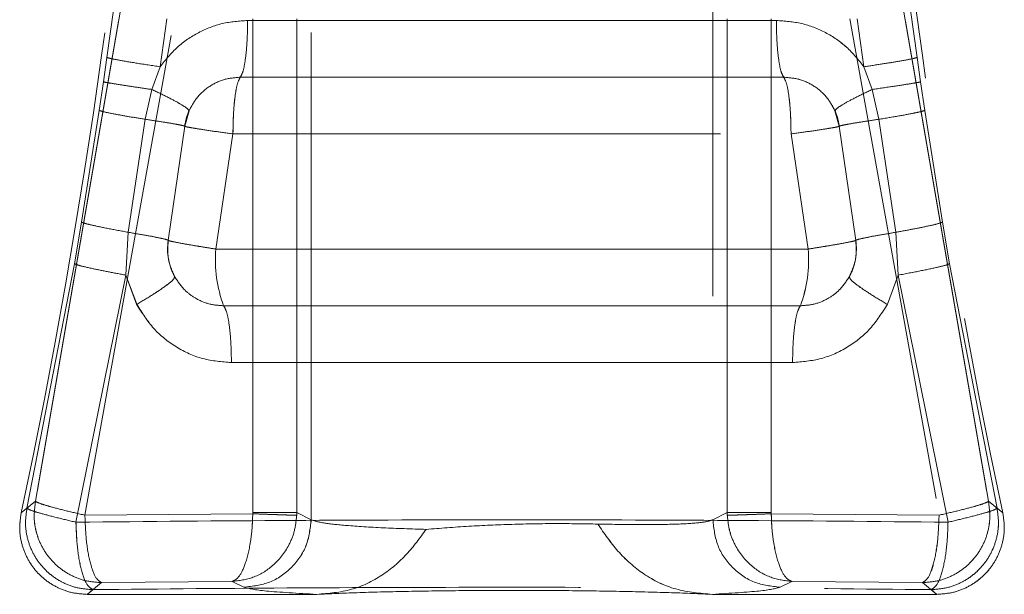
# Model space of a CAD drawing. Units: millimetres. Extents: x 0 to 420, y 0 to 297.
# Drawn here: x 202 to 204, y 240 to 242 of the extents above; entities that cross this region are included whole.
import ezdxf

# ---------------------------------------------------------------- set-up
doc = ezdxf.new("R2010")
doc.units = ezdxf.units.MM
doc.linetypes.add('HIDDEN', pattern=[1.905, 1.27, -0.635])

msp = doc.modelspace()

# ---------------------------------------------------------------- linework, layer by layer
at = {"color": 7, "linetype": 'HIDDEN', "lineweight": 0}
for p, q in [((202.6468, 240.6691), (202.6468, 242.5221)), ((202.6469, 240.6691), (202.6469, 242.5221)), ((203.6929, 242.5221), (203.6929, 240.6691)), ((203.6929, 242.5221), (203.6929, 240.6691)), ((201.929, 240.7173), (202.1501, 241.9978)), ((202.1501, 241.9978), (201.929, 240.7173)), ((202.1148, 241.8743), (202.1318, 241.9979)), ((202.1149, 241.8743), (202.1318, 241.9979)), ((204.4107, 240.7173), (204.1896, 241.9978)), ((204.1897, 241.9978), (204.4108, 240.7173)), ((204.2079, 241.9979), (204.2249, 241.8743)), ((204.208, 241.9979), (204.2249, 241.8743)), ((202.0575, 240.6811), (202.29, 241.9748)), ((202.0575, 240.6811), (202.29, 241.9748)), ((202.2709, 241.9748), (202.2531, 241.8501)), ((202.271, 241.9748), (202.2532, 241.8501)), ((202.4813, 241.9706), (203.8584, 241.9706)), ((203.8584, 241.9706), (202.4813, 241.9706)), ((202.4946, 240.6878), (202.4946, 241.9748)), ((202.4947, 241.9748), (202.4947, 240.6878)), ((202.6093, 241.9748), (202.6093, 240.6878)), ((202.6093, 240.6878), (202.6093, 241.9748)), ((203.7304, 241.9748), (203.7304, 240.6878)), ((203.7305, 240.6878), (203.7305, 241.9748)), ((203.8451, 240.6878), (203.8451, 241.9748)), ((203.8451, 241.9748), (203.8451, 240.6878)), ((204.0497, 241.9748), (204.2822, 240.6811)), ((204.0498, 241.9748), (204.2822, 240.6811)), ((204.0866, 241.8501), (204.0688, 241.9748)), ((204.0866, 241.8501), (204.0688, 241.9748)), ((202.1058, 241.8107), (202.1149, 241.8743)), ((202.1058, 241.8107), (202.1148, 241.8743)), ((204.2249, 241.8743), (204.2339, 241.8107)), ((204.2249, 241.8743), (204.2339, 241.8107)), ((202.2531, 241.8501), (202.2319, 241.7908)), ((202.2532, 241.8501), (202.232, 241.7908)), ((204.1078, 241.7908), (204.0866, 241.8501)), ((204.1078, 241.7908), (204.0866, 241.8501)), ((203.8776, 241.8227), (202.4622, 241.8227)), ((202.4622, 241.8227), (203.8775, 241.8227)), ((202.0949, 241.7364), (202.1058, 241.8107)), ((202.0949, 241.7364), (202.1058, 241.8107)), ((202.232, 241.7908), (202.2148, 241.713)), ((202.2319, 241.7908), (202.2148, 241.713)), ((204.125, 241.713), (204.1078, 241.7908)), ((204.1249, 241.713), (204.1078, 241.7908)), ((204.2339, 241.8107), (204.2448, 241.7364)), ((204.2339, 241.8107), (204.2448, 241.7364)), ((202.0949, 241.7364), (202.0488, 241.4452)), ((202.0488, 241.4452), (202.0949, 241.7364)), ((202.3173, 241.6949), (202.3286, 241.7349)), ((204.0111, 241.7349), (204.0224, 241.6949)), ((204.2909, 241.4452), (204.2448, 241.7364)), ((204.2448, 241.7364), (204.2909, 241.4452)), ((202.2148, 241.713), (202.1704, 241.4185)), ((202.2148, 241.713), (202.1705, 241.4185)), ((204.1693, 241.4185), (204.1249, 241.713)), ((204.1693, 241.4185), (204.125, 241.713)), ((202.2746, 241.3975), (202.3173, 241.6949)), ((202.2746, 241.3975), (202.3173, 241.6949)), ((204.0224, 241.6949), (204.0651, 241.3975)), ((204.0224, 241.6949), (204.0651, 241.3975)), ((202.4431, 241.6748), (202.3985, 241.3748)), ((202.443, 241.6748), (202.3985, 241.3748)), ((202.443, 241.6748), (203.8967, 241.6748)), ((202.4431, 241.6748), (203.8967, 241.6748)), ((203.9413, 241.3748), (203.8967, 241.6748)), ((203.9412, 241.3748), (203.8967, 241.6748)), ((202.0302, 241.3367), (202.0488, 241.4452)), ((202.0303, 241.3367), (202.0488, 241.4452)), ((204.2909, 241.4452), (204.3095, 241.3367)), ((204.2909, 241.4452), (204.3095, 241.3367)), ((202.1705, 241.4185), (202.1642, 241.3068)), ((202.1704, 241.4185), (202.1642, 241.3068)), ((204.1756, 241.3068), (204.1693, 241.4185)), ((204.1755, 241.3068), (204.1693, 241.4185)), ((203.9413, 241.3748), (202.3985, 241.3748)), ((202.3985, 241.3748), (203.9412, 241.3748)), ((202.0303, 241.3367), (201.9065, 240.6993)), ((201.9065, 240.6993), (202.0302, 241.3367)), ((204.4332, 240.6993), (204.3095, 241.3367)), ((204.3095, 241.3367), (204.4332, 240.6993)), ((202.1642, 241.3068), (202.0341, 240.6629)), ((202.1642, 241.3068), (202.0341, 240.6629)), ((202.1642, 241.3068), (202.1923, 241.2309)), ((202.1642, 241.3068), (202.1922, 241.2309)), ((204.1756, 241.3068), (204.1475, 241.2309)), ((204.1475, 241.2309), (204.1755, 241.3068)), ((204.3056, 240.6629), (204.1755, 241.3068)), ((204.3056, 240.6629), (204.1756, 241.3068)), ((202.4188, 241.2269), (203.921, 241.2269)), ((203.9209, 241.2269), (202.4188, 241.2269)), ((203.9007, 241.079), (202.4391, 241.079)), ((202.4391, 241.079), (203.9006, 241.079)), ((201.8915, 240.6873), (201.929, 240.7173)), ((201.929, 240.7173), (201.8915, 240.6873)), ((204.4482, 240.6873), (204.4107, 240.7173)), ((204.4108, 240.7173), (204.4483, 240.6873)), ((201.9065, 240.6993), (201.8915, 240.6873)), ((201.8915, 240.6873), (201.9065, 240.6993)), ((202.4946, 240.6848), (202.0575, 240.6811)), ((202.0575, 240.6811), (202.4946, 240.6848)), ((202.4947, 240.6878), (202.4946, 240.6848)), ((202.4946, 240.6878), (202.4946, 240.6848)), ((202.6091, 240.6809), (202.6093, 240.6878)), ((202.6091, 240.6809), (202.6093, 240.6878)), ((202.6093, 240.6878), (202.6469, 240.6691)), ((202.6468, 240.6691), (202.6093, 240.6878)), ((203.6929, 240.6691), (203.7305, 240.6878)), ((203.7304, 240.6878), (203.6929, 240.6691)), ((203.7306, 240.6809), (203.7304, 240.6878)), ((203.7305, 240.6878), (203.7306, 240.6809)), ((203.8452, 240.6848), (203.8451, 240.6878)), ((203.8451, 240.6848), (203.8451, 240.6878)), ((203.8451, 240.6848), (204.2822, 240.6811)), ((204.2822, 240.6811), (203.8452, 240.6848)), ((204.4483, 240.6873), (204.4332, 240.6993)), ((204.4332, 240.6993), (204.4482, 240.6873)), ((202.0634, 240.4748), (202.101, 240.5053)), ((202.0635, 240.4748), (202.1011, 240.5053)), ((202.441, 240.5085), (202.101, 240.5053)), ((202.4411, 240.5085), (202.1011, 240.5053)), ((202.4715, 240.4932), (202.441, 240.5085)), ((202.4716, 240.4932), (202.4411, 240.5085)), ((203.8987, 240.5085), (203.8682, 240.4932)), ((203.8986, 240.5085), (203.8682, 240.4932)), ((204.2387, 240.5053), (203.8986, 240.5085)), ((204.2387, 240.5053), (203.8987, 240.5085)), ((204.2387, 240.5053), (204.2763, 240.4748)), ((204.2387, 240.5053), (204.2762, 240.4748)), ((202.0785, 240.4871), (202.0634, 240.4748)), ((204.2763, 240.4748), (204.2612, 240.4871)), ((204.2762, 240.4748), (204.2612, 240.4871)), ((202.0634, 240.4748), (202.6615, 240.4748)), ((203.6924, 240.4748), (204.2762, 240.4748))]:
    msp.add_line(p, q, dxfattribs=at)
for centre, radius, start, end in [((185.2636, 244.2248), 17, 347.98939, 356.14931), ((185.2636, 244.2248), 17, 347.98939, 356.14931), ((221.0761, 244.2248), 17, 183.85069, 192.01061), ((221.0761, 244.2248), 17, 183.85069, 192.01061), ((202.466, 241.6748), 0.15, 156.3841, 172.3196), ((203.8737, 241.6748), 0.15, 7.6804, 23.6159), ((202.4228, 241.3748), 0.15, 171.307, 208.6779), ((202.4229, 241.3748), 0.15, 171.307, 192.2418), ((203.9169, 241.3748), 0.15, 331.3221, 8.693), ((202.7401, 241.3464), 0.3428, 175.2366, 200.3932), ((202.7401, 241.3464), 0.3428, 175.2366, 200.3932), ((203.5996, 241.3464), 0.3428, 339.6068, 4.7634), ((203.5997, 241.3464), 0.3428, 339.6068, 4.7634), ((203.9169, 241.3748), 0.15, 331.3221, 347.8003)]:
    msp.add_arc(centre, radius, start, end, dxfattribs=at)
for points, knots in [([(202.4813, 241.9706), (202.4591, 241.9691), (202.4147, 241.9659), (202.3522, 241.9409), (202.2958, 241.9031), (202.2674, 241.8678), (202.2531, 241.8501)], [0, 0, 0, 0, 0.248164, 0.496737, 0.74685, 1, 1, 1, 1]), ([(202.2532, 241.8501), (202.2674, 241.8678), (202.2958, 241.9031), (202.3522, 241.9409), (202.4147, 241.9659), (202.4591, 241.9691), (202.4813, 241.9706)], [0, 0, 0, 0, 0.2531409, 0.503263, 0.751836, 1, 1, 1, 1]), ([(203.8584, 241.9706), (203.8806, 241.9691), (203.925, 241.9659), (203.9875, 241.941), (204.0439, 241.9032), (204.0723, 241.8679), (204.0866, 241.8501)], [0, 0, 0, 0, 0.247835, 0.496792, 0.745784, 1, 1, 1, 1]), ([(204.0866, 241.8501), (204.0722, 241.8679), (204.0438, 241.9032), (203.9874, 241.941), (203.925, 241.9659), (203.8806, 241.9691), (203.8584, 241.9706)], [0, 0, 0, 0, 0.254206, 0.503207, 0.752165, 1, 1, 1, 1]), ([(202.2531, 241.8501), (202.2325, 241.8532), (202.1913, 241.8593), (202.1477, 241.8668), (202.1212, 241.872), (202.1169, 241.8736), (202.1148, 241.8743)], [0, 0, 0, 0, 0.279739, 0.559418, 0.779758, 1, 1, 1, 1]), ([(202.2532, 241.8501), (202.2326, 241.8532), (202.1914, 241.8593), (202.1477, 241.8668), (202.1212, 241.872), (202.117, 241.8736), (202.1149, 241.8743)], [0, 0, 0, 0, 0.279739, 0.559418, 0.779758, 1, 1, 1, 1]), ([(204.2249, 241.8743), (204.2217, 241.8733), (204.2154, 241.8711), (204.1797, 241.8646), (204.1354, 241.8574), (204.1029, 241.8525), (204.0866, 241.8501)], [0, 0, 0, 0, 0.2797, 0.559514, 0.779741, 1, 1, 1, 1]), ([(204.2249, 241.8743), (204.2217, 241.8733), (204.2153, 241.8711), (204.1797, 241.8646), (204.1354, 241.8574), (204.1028, 241.8525), (204.0866, 241.8501)], [0, 0, 0, 0, 0.2797, 0.559514, 0.779741, 1, 1, 1, 1]), ([(202.3286, 241.7349), (202.3347, 241.7464), (202.3481, 241.7716), (202.3804, 241.7999), (202.42, 241.8192), (202.4481, 241.8216), (202.4622, 241.8227)], [0, 0, 0, 0, 0.228913, 0.500207, 0.749985, 1, 1, 1, 1]), ([(202.3286, 241.7349), (202.3347, 241.7464), (202.348, 241.7716), (202.3804, 241.7999), (202.4199, 241.8192), (202.4481, 241.8216), (202.4622, 241.8227)], [0, 0, 0, 0, 0.2289058, 0.5002074, 0.749985, 1, 1, 1, 1]), ([(203.8775, 241.8227), (203.8916, 241.8216), (203.9197, 241.8192), (203.9593, 241.8), (203.9917, 241.7716), (204.005, 241.7464), (204.0111, 241.7349)], [0, 0, 0, 0, 0.2497218, 0.4996195, 0.7710276, 1, 1, 1, 1]), ([(203.8776, 241.8227), (203.8916, 241.8216), (203.9198, 241.8192), (203.9593, 241.8), (203.9917, 241.7716), (204.0051, 241.7464), (204.0112, 241.7349)], [0, 0, 0, 0, 0.249722, 0.499619, 0.771035, 1, 1, 1, 1]), ([(202.1058, 241.8107), (202.1087, 241.81), (202.1146, 241.8088), (202.1467, 241.8036), (202.187, 241.7974), (202.217, 241.793), (202.232, 241.7908)], [0, 0, 0, 0, 0.279735, 0.55956, 0.779767, 1, 1, 1, 1]), ([(202.1058, 241.8107), (202.1087, 241.81), (202.1146, 241.8088), (202.1467, 241.8036), (202.1869, 241.7974), (202.2169, 241.793), (202.2319, 241.7908)], [0, 0, 0, 0, 0.279735, 0.55956, 0.779767, 1, 1, 1, 1]), ([(202.3286, 241.7349), (202.3277, 241.7368), (202.3259, 241.7407), (202.3052, 241.7538), (202.2736, 241.7709), (202.2458, 241.7841), (202.2319, 241.7908)], [0, 0, 0, 0, 0.2499913, 0.4999219, 0.7500309, 1, 1, 1, 1]), ([(202.3286, 241.7349), (202.3277, 241.7368), (202.326, 241.7407), (202.3052, 241.7538), (202.2737, 241.7709), (202.2459, 241.7841), (202.232, 241.7908)], [0, 0, 0, 0, 0.2499988, 0.4999427, 0.7500285, 1, 1, 1, 1]), ([(204.1078, 241.7908), (204.0939, 241.7841), (204.0661, 241.7709), (204.0345, 241.7538), (204.0138, 241.7407), (204.012, 241.7368), (204.0111, 241.7349)], [0, 0, 0, 0, 0.249969, 0.500079, 0.750009, 1, 1, 1, 1]), ([(204.1078, 241.7908), (204.0939, 241.7841), (204.0661, 241.7709), (204.0345, 241.7538), (204.0138, 241.7407), (204.012, 241.7368), (204.0112, 241.7349)], [0, 0, 0, 0, 0.249971, 0.500058, 0.750001, 1, 1, 1, 1]), ([(204.1078, 241.7908), (204.1268, 241.7936), (204.1647, 241.7992), (204.2041, 241.8053), (204.2281, 241.8093), (204.232, 241.8102), (204.2339, 241.8107)], [0, 0, 0, 0, 0.279766, 0.559485, 0.779783, 1, 1, 1, 1]), ([(204.1078, 241.7908), (204.1267, 241.7936), (204.1647, 241.7992), (204.2041, 241.8053), (204.2281, 241.8093), (204.232, 241.8102), (204.2339, 241.8107)], [0, 0, 0, 0, 0.279766, 0.559485, 0.779783, 1, 1, 1, 1]), ([(202.0949, 241.7364), (202.0977, 241.7353), (202.1031, 241.7331), (202.1334, 241.7269), (202.1716, 241.72), (202.2004, 241.7153), (202.2148, 241.713)], [0, 0, 0, 0, 0.27975, 0.559582, 0.779779, 1, 1, 1, 1]), ([(202.0949, 241.7364), (202.0976, 241.7353), (202.1031, 241.7331), (202.1334, 241.7269), (202.1716, 241.72), (202.2004, 241.7153), (202.2148, 241.713)], [0, 0, 0, 0, 0.27975, 0.559582, 0.779779, 1, 1, 1, 1]), ([(204.1249, 241.713), (204.1431, 241.716), (204.1795, 241.7219), (204.2168, 241.729), (204.2394, 241.7339), (204.243, 241.7356), (204.2448, 241.7364)], [0, 0, 0, 0, 0.279778, 0.559514, 0.779793, 1, 1, 1, 1]), ([(204.125, 241.713), (204.1431, 241.716), (204.1795, 241.7219), (204.2168, 241.729), (204.2394, 241.7339), (204.243, 241.7356), (204.2448, 241.7364)], [0, 0, 0, 0, 0.279778, 0.559514, 0.779793, 1, 1, 1, 1]), ([(202.3174, 241.6949), (202.316, 241.6955), (202.3132, 241.6969), (202.291, 241.7011), (202.258, 241.7066), (202.2292, 241.7108), (202.2148, 241.713)], [0, 0, 0, 0, 0.2499974, 0.4999452, 0.7500265, 1, 1, 1, 1]), ([(202.3173, 241.6949), (202.316, 241.6955), (202.3132, 241.6969), (202.291, 241.7011), (202.258, 241.7066), (202.2292, 241.7108), (202.2148, 241.713)], [0, 0, 0, 0, 0.2499968, 0.4999437, 0.7500268, 1, 1, 1, 1]), ([(204.125, 241.713), (204.1106, 241.7108), (204.0818, 241.7066), (204.0488, 241.7011), (204.0265, 241.6969), (204.0238, 241.6955), (204.0224, 241.6949)], [0, 0, 0, 0, 0.249973, 0.500055, 0.750003, 1, 1, 1, 1]), ([(204.1249, 241.713), (204.1105, 241.7108), (204.0817, 241.7066), (204.0487, 241.7011), (204.0265, 241.6969), (204.0237, 241.6955), (204.0224, 241.6949)], [0, 0, 0, 0, 0.249973, 0.500057, 0.750003, 1, 1, 1, 1]), ([(202.3173, 241.6949), (202.3181, 241.6945), (202.3195, 241.6939), (202.3313, 241.6916), (202.3537, 241.6879), (202.3924, 241.6819), (202.4265, 241.6772), (202.443, 241.6748)], [0, 0, 0, 0, 0.165541, 0.304281, 0.500698, 0.758366, 1, 1, 1, 1]), ([(202.3174, 241.6949), (202.3181, 241.6945), (202.3195, 241.6939), (202.3313, 241.6916), (202.3538, 241.6879), (202.3924, 241.6819), (202.4266, 241.6772), (202.4431, 241.6748)], [0, 0, 0, 0, 0.165528, 0.304264, 0.500698, 0.758366, 1, 1, 1, 1]), ([(203.8967, 241.6748), (203.9132, 241.6772), (203.9474, 241.6819), (203.986, 241.6879), (204.0084, 241.6916), (204.0203, 241.6939), (204.0216, 241.6945), (204.0224, 241.6949)], [0, 0, 0, 0, 0.241634, 0.499302, 0.695719, 0.834459, 1, 1, 1, 1]), ([(203.8967, 241.6748), (203.9132, 241.6772), (203.9473, 241.6819), (203.986, 241.6879), (204.0084, 241.6916), (204.0202, 241.6939), (204.0216, 241.6945), (204.0224, 241.6949)], [0, 0, 0, 0, 0.241634, 0.499302, 0.695736, 0.834472, 1, 1, 1, 1]), ([(202.1705, 241.4185), (202.152, 241.4219), (202.1152, 241.4287), (202.0772, 241.4367), (202.0543, 241.4424), (202.0506, 241.4443), (202.0488, 241.4452)], [0, 0, 0, 0, 0.279774, 0.559502, 0.779788, 1, 1, 1, 1]), ([(202.1704, 241.4185), (202.152, 241.4219), (202.1151, 241.4287), (202.0772, 241.4367), (202.0542, 241.4424), (202.0506, 241.4443), (202.0488, 241.4452)], [0, 0, 0, 0, 0.279774, 0.559502, 0.779788, 1, 1, 1, 1]), ([(204.2909, 241.4452), (204.2882, 241.4439), (204.2827, 241.4414), (204.2519, 241.4344), (204.213, 241.4265), (204.1839, 241.4212), (204.1693, 241.4185)], [0, 0, 0, 0, 0.279744, 0.559573, 0.779775, 1, 1, 1, 1]), ([(204.2909, 241.4452), (204.2882, 241.4439), (204.2827, 241.4414), (204.2518, 241.4344), (204.213, 241.4265), (204.1838, 241.4212), (204.1693, 241.4185)], [0, 0, 0, 0, 0.279744, 0.559573, 0.779775, 1, 1, 1, 1]), ([(202.1704, 241.4185), (202.185, 241.416), (202.2142, 241.4111), (202.2478, 241.4048), (202.2704, 241.3998), (202.2732, 241.3983), (202.2746, 241.3975)], [0, 0, 0, 0, 0.25001, 0.499945, 0.750037, 1, 1, 1, 1]), ([(202.1705, 241.4185), (202.1851, 241.416), (202.2143, 241.4111), (202.2478, 241.4048), (202.2704, 241.3998), (202.2732, 241.3983), (202.2746, 241.3975)], [0, 0, 0, 0, 0.249974, 0.500052, 0.750001, 1, 1, 1, 1]), ([(204.0651, 241.3975), (204.0665, 241.3983), (204.0693, 241.3998), (204.0919, 241.4048), (204.1255, 241.4111), (204.1547, 241.416), (204.1693, 241.4185)], [0, 0, 0, 0, 0.249963, 0.5000557, 0.7499899, 1, 1, 1, 1]), ([(204.0652, 241.3975), (204.0666, 241.3983), (204.0693, 241.3998), (204.0919, 241.4048), (204.1255, 241.4111), (204.1547, 241.416), (204.1693, 241.4185)], [0, 0, 0, 0, 0.249999, 0.499948, 0.750026, 1, 1, 1, 1]), ([(202.2912, 241.3029), (202.2845, 241.3182), (202.2712, 241.3482), (202.2735, 241.3813), (202.2746, 241.3975)], [0, 0, 0, 0, 0.511764, 1, 1, 1, 1]), ([(202.3985, 241.3748), (202.3879, 241.3765), (202.3682, 241.3796), (202.3372, 241.3847), (202.3055, 241.3904), (202.2795, 241.3954), (202.2762, 241.3968), (202.2746, 241.3975)], [0, 0, 0, 0, 0.15559, 0.291006, 0.500661, 0.758728, 1, 1, 1, 1]), ([(202.2746, 241.3975), (202.2762, 241.3968), (202.2795, 241.3954), (202.3055, 241.3904), (202.3372, 241.3847), (202.3682, 241.3796), (202.3879, 241.3765), (202.3985, 241.3748)], [0, 0, 0, 0, 0.241254, 0.499339, 0.70898, 0.8444, 1, 1, 1, 1]), ([(203.9412, 241.3748), (203.9518, 241.3765), (203.9715, 241.3796), (204.0025, 241.3847), (204.0342, 241.3904), (204.0602, 241.3954), (204.0635, 241.3968), (204.0651, 241.3975)], [0, 0, 0, 0, 0.15559, 0.291006, 0.500661, 0.758728, 1, 1, 1, 1]), ([(204.0652, 241.3975), (204.0636, 241.3968), (204.0602, 241.3954), (204.0342, 241.3904), (204.0026, 241.3847), (203.9716, 241.3796), (203.9518, 241.3765), (203.9413, 241.3748)], [0, 0, 0, 0, 0.241254, 0.499339, 0.70898, 0.8444, 1, 1, 1, 1]), ([(204.0651, 241.3975), (204.0662, 241.3812), (204.0685, 241.3481), (204.0552, 241.3181), (204.0485, 241.3029)], [0, 0, 0, 0, 0.490587, 1, 1, 1, 1]), ([(202.0302, 241.3367), (202.0333, 241.3353), (202.0393, 241.3325), (202.0737, 241.3246), (202.1166, 241.3157), (202.1483, 241.3098), (202.1642, 241.3068)], [0, 0, 0, 0, 0.279709, 0.559525, 0.779747, 1, 1, 1, 1]), ([(202.0303, 241.3367), (202.0333, 241.3353), (202.0393, 241.3325), (202.0737, 241.3246), (202.1167, 241.3157), (202.1484, 241.3098), (202.1642, 241.3068)], [0, 0, 0, 0, 0.279709, 0.559525, 0.779747, 1, 1, 1, 1]), ([(204.1755, 241.3068), (204.1956, 241.3106), (204.2357, 241.3181), (204.2779, 241.3272), (204.3035, 241.3336), (204.3075, 241.3356), (204.3095, 241.3367)], [0, 0, 0, 0, 0.279746, 0.559435, 0.779765, 1, 1, 1, 1]), ([(204.1756, 241.3068), (204.1956, 241.3106), (204.2358, 241.3181), (204.2779, 241.3272), (204.3035, 241.3336), (204.3075, 241.3356), (204.3095, 241.3367)], [0, 0, 0, 0, 0.279746, 0.559435, 0.779765, 1, 1, 1, 1]), ([(202.2912, 241.3029), (202.2906, 241.3004), (202.2893, 241.2955), (202.268, 241.2784), (202.2351, 241.2562), (202.2065, 241.2393), (202.1922, 241.2309)], [0, 0, 0, 0, 0.249965, 0.500072, 0.750002, 1, 1, 1, 1]), ([(202.2913, 241.3029), (202.2906, 241.3004), (202.2893, 241.2955), (202.268, 241.2784), (202.2352, 241.2562), (202.2066, 241.2393), (202.1923, 241.2309)], [0, 0, 0, 0, 0.249998, 0.499928, 0.750035, 1, 1, 1, 1]), ([(202.4188, 241.2269), (202.4058, 241.2279), (202.3799, 241.2299), (202.3457, 241.2452), (202.3141, 241.2685), (202.2995, 241.2904), (202.2912, 241.3029)], [0, 0, 0, 0, 0.250069, 0.499905, 0.713994, 1, 1, 1, 1]), ([(202.4188, 241.2269), (202.4058, 241.2279), (202.3799, 241.2299), (202.3457, 241.2452), (202.3141, 241.2685), (202.2996, 241.2904), (202.2913, 241.3029)], [0, 0, 0, 0, 0.250069, 0.499905, 0.714011, 1, 1, 1, 1]), ([(204.0485, 241.3029), (204.0401, 241.2904), (204.0256, 241.2685), (203.994, 241.2452), (203.9598, 241.2299), (203.9339, 241.2279), (203.9209, 241.2269)], [0, 0, 0, 0, 0.285996, 0.500122, 0.750065, 1, 1, 1, 1]), ([(204.0485, 241.3029), (204.0402, 241.2904), (204.0257, 241.2685), (203.994, 241.2452), (203.9598, 241.2299), (203.9339, 241.2279), (203.921, 241.2269)], [0, 0, 0, 0, 0.286013, 0.500122, 0.750065, 1, 1, 1, 1]), ([(204.0485, 241.3029), (204.0491, 241.3004), (204.0504, 241.2955), (204.0718, 241.2784), (204.1046, 241.2562), (204.1332, 241.2393), (204.1475, 241.2309)], [0, 0, 0, 0, 0.249965, 0.500073, 0.750002, 1, 1, 1, 1]), ([(204.1475, 241.2309), (204.1332, 241.2393), (204.1046, 241.2562), (204.0717, 241.2784), (204.0504, 241.2955), (204.0491, 241.3004), (204.0485, 241.3029)], [0, 0, 0, 0, 0.249998, 0.499927, 0.750035, 1, 1, 1, 1]), ([(202.1922, 241.2309), (202.206, 241.2089), (202.2335, 241.1652), (202.294, 241.1172), (202.3636, 241.0851), (202.414, 241.081), (202.4391, 241.079)], [0, 0, 0, 0, 0.253073, 0.503675, 0.75227, 1, 1, 1, 1]), ([(202.4391, 241.079), (202.414, 241.081), (202.3636, 241.0851), (202.2941, 241.1172), (202.2335, 241.1652), (202.2061, 241.2089), (202.1923, 241.2309)], [0, 0, 0, 0, 0.24773, 0.496325, 0.746927, 1, 1, 1, 1]), ([(203.9006, 241.079), (203.9257, 241.0811), (203.976, 241.0852), (204.0457, 241.1172), (204.1062, 241.1653), (204.1337, 241.2089), (204.1475, 241.2309)], [0, 0, 0, 0, 0.247595, 0.496282, 0.747042, 1, 1, 1, 1]), ([(204.1475, 241.2309), (204.1337, 241.2089), (204.1062, 241.1653), (204.0457, 241.1172), (203.9761, 241.0852), (203.9258, 241.0811), (203.9007, 241.079)], [0, 0, 0, 0, 0.252958, 0.503718, 0.752405, 1, 1, 1, 1]), ([(202.1011, 240.5053), (202.0873, 240.5063), (202.0604, 240.5081), (202.0228, 240.5223), (201.9903, 240.5431), (201.9637, 240.5697), (201.9431, 240.6012), (201.9296, 240.6373), (201.9234, 240.677), (201.9271, 240.7037), (201.929, 240.7173)], [0, 0, 0, 0, 0.131709, 0.258918, 0.381666, 0.5, 0.618328, 0.741075, 0.868286, 1, 1, 1, 1]), ([(202.101, 240.5053), (202.0873, 240.5063), (202.0604, 240.5081), (202.0228, 240.5223), (201.9903, 240.5431), (201.9637, 240.5697), (201.9431, 240.6012), (201.9295, 240.6373), (201.9234, 240.677), (201.9271, 240.7037), (201.929, 240.7173)], [0, 0, 0, 0, 0.131714, 0.258925, 0.381672, 0.5, 0.618334, 0.741082, 0.868291, 1, 1, 1, 1]), ([(201.929, 240.7173), (201.9321, 240.7154), (201.9373, 240.7122), (201.9674, 240.7033), (202.0058, 240.6931), (202.0406, 240.6851), (202.0575, 240.6811)], [0, 0, 0, 0, 0.297909, 0.499882, 0.756484, 1, 1, 1, 1]), ([(201.929, 240.7173), (201.9321, 240.7154), (201.9373, 240.7122), (201.9673, 240.7033), (202.0058, 240.6931), (202.0406, 240.6851), (202.0575, 240.6811)], [0, 0, 0, 0, 0.297925, 0.499882, 0.756484, 1, 1, 1, 1]), ([(204.4108, 240.7173), (204.4127, 240.7037), (204.4164, 240.677), (204.4102, 240.6373), (204.3966, 240.6012), (204.3761, 240.5697), (204.3494, 240.5431), (204.3169, 240.5223), (204.2794, 240.5081), (204.2524, 240.5063), (204.2387, 240.5053)], [0, 0, 0, 0, 0.131709, 0.258918, 0.381666, 0.5, 0.618328, 0.741075, 0.868286, 1, 1, 1, 1]), ([(204.4107, 240.7173), (204.4126, 240.7037), (204.4163, 240.677), (204.4102, 240.6373), (204.3966, 240.6012), (204.376, 240.5697), (204.3494, 240.5431), (204.3169, 240.5223), (204.2793, 240.5081), (204.2524, 240.5063), (204.2387, 240.5053)], [0, 0, 0, 0, 0.1317143, 0.2589254, 0.3816718, 0.5, 0.6183339, 0.7410822, 0.8682914, 1, 1, 1, 1]), ([(204.2822, 240.6811), (204.2992, 240.6851), (204.3339, 240.6931), (204.3724, 240.7033), (204.4024, 240.7122), (204.4077, 240.7154), (204.4108, 240.7173)], [0, 0, 0, 0, 0.243516, 0.500118, 0.702075, 1, 1, 1, 1]), ([(204.2822, 240.6811), (204.2991, 240.6851), (204.3339, 240.6931), (204.3724, 240.7033), (204.4024, 240.7122), (204.4076, 240.7154), (204.4107, 240.7173)], [0, 0, 0, 0, 0.243516, 0.500118, 0.702091, 1, 1, 1, 1]), ([(201.8915, 240.6873), (201.8896, 240.6736), (201.8858, 240.6468), (201.8917, 240.607), (201.9053, 240.5708), (201.9258, 240.5392), (201.9524, 240.5125), (201.985, 240.4918), (202.0226, 240.4776), (202.0497, 240.4758), (202.0635, 240.4748)], [0, 0, 0, 0, 0.131668, 0.258894, 0.381692, 0.500156, 0.618165, 0.740818, 0.868083, 1, 1, 1, 1]), ([(201.8915, 240.6873), (201.8895, 240.6736), (201.8857, 240.6468), (201.8917, 240.6069), (201.9052, 240.5708), (201.9258, 240.5391), (201.9524, 240.5125), (201.985, 240.4918), (202.0227, 240.4776), (202.0497, 240.4758), (202.0634, 240.4748)], [0, 0, 0, 0, 0.131804, 0.259075, 0.381828, 0.500156, 0.618339, 0.74105, 0.868257, 1, 1, 1, 1]), ([(201.9065, 240.6993), (201.9046, 240.6857), (201.9009, 240.6589), (201.907, 240.6192), (201.9206, 240.5831), (201.9411, 240.5515), (201.9678, 240.5249), (202.0003, 240.5041), (202.0379, 240.4899), (202.0648, 240.488), (202.0786, 240.4871)], [0, 0, 0, 0, 0.131719, 0.258932, 0.381677, 0.5, 0.618318, 0.74106, 0.868275, 1, 1, 1, 1]), ([(201.9065, 240.6993), (201.9046, 240.6857), (201.9009, 240.6589), (201.907, 240.6192), (201.9206, 240.5831), (201.9411, 240.5515), (201.9678, 240.5249), (202.0002, 240.5041), (202.0378, 240.4899), (202.0648, 240.488), (202.0785, 240.4871)], [0, 0, 0, 0, 0.131725, 0.25894, 0.381682, 0.5, 0.618323, 0.741068, 0.868281, 1, 1, 1, 1]), ([(202.0341, 240.6629), (202.0173, 240.6668), (201.9827, 240.6749), (201.9446, 240.6852), (201.9148, 240.6942), (201.9096, 240.6974), (201.9065, 240.6993)], [0, 0, 0, 0, 0.243569, 0.500117, 0.702184, 1, 1, 1, 1]), ([(202.0341, 240.6629), (202.0173, 240.6668), (201.9827, 240.6749), (201.9445, 240.6852), (201.9148, 240.6942), (201.9096, 240.6974), (201.9065, 240.6993)], [0, 0, 0, 0, 0.243569, 0.500117, 0.7022, 1, 1, 1, 1]), ([(202.441, 240.5085), (202.4467, 240.5112), (202.4583, 240.5167), (202.4752, 240.5503), (202.4869, 240.5962), (202.4931, 240.6439), (202.4941, 240.671), (202.4946, 240.6848)], [0, 0, 0, 0, 0.223787, 0.457541, 0.71281, 0.852854, 1, 1, 1, 1]), ([(202.4411, 240.5085), (202.4467, 240.5112), (202.4583, 240.5167), (202.4752, 240.5503), (202.4869, 240.5962), (202.4932, 240.6439), (202.4941, 240.671), (202.4946, 240.6848)], [0, 0, 0, 0, 0.223787, 0.457541, 0.71281, 0.852854, 1, 1, 1, 1]), ([(202.6091, 240.6809), (202.6081, 240.6809), (202.6061, 240.6809), (202.598, 240.6811), (202.5865, 240.6815), (202.5717, 240.682), (202.5544, 240.6826), (202.5352, 240.6833), (202.5149, 240.684), (202.5014, 240.6846), (202.4946, 240.6848)], [0, 0, 0, 0, 0.1249614, 0.2499278, 0.3750049, 0.5001277, 0.6250655, 0.7500191, 0.875032, 1, 1, 1, 1]), ([(202.6091, 240.6809), (202.6081, 240.6809), (202.6061, 240.6809), (202.598, 240.6811), (202.5865, 240.6815), (202.5717, 240.682), (202.5544, 240.6826), (202.5352, 240.6833), (202.5149, 240.684), (202.5014, 240.6846), (202.4946, 240.6848)], [0, 0, 0, 0, 0.12498, 0.249962, 0.375023, 0.500119, 0.62505, 0.750013, 0.875031, 1, 1, 1, 1]), ([(203.8452, 240.6848), (203.8384, 240.6846), (203.8248, 240.684), (203.8045, 240.6833), (203.7854, 240.6826), (203.768, 240.682), (203.7532, 240.6815), (203.7418, 240.6811), (203.7337, 240.6809), (203.7316, 240.6809), (203.7306, 240.6809)], [0, 0, 0, 0, 0.124961, 0.249927, 0.375005, 0.500128, 0.625066, 0.750019, 0.875032, 1, 1, 1, 1]), ([(203.7306, 240.6809), (203.7316, 240.6809), (203.7336, 240.6809), (203.7418, 240.6811), (203.7532, 240.6815), (203.768, 240.682), (203.7853, 240.6826), (203.8045, 240.6833), (203.8248, 240.684), (203.8383, 240.6846), (203.8451, 240.6848)], [0, 0, 0, 0, 0.124968, 0.249981, 0.374934, 0.499872, 0.624995, 0.750073, 0.875039, 1, 1, 1, 1]), ([(203.8451, 240.6848), (203.8456, 240.671), (203.8466, 240.6439), (203.8528, 240.5962), (203.8645, 240.5503), (203.8814, 240.5167), (203.893, 240.5112), (203.8986, 240.5085)], [0, 0, 0, 0, 0.147146, 0.28719, 0.54246, 0.776214, 1, 1, 1, 1]), ([(203.8452, 240.6848), (203.8456, 240.671), (203.8466, 240.6439), (203.8529, 240.5962), (203.8645, 240.5503), (203.8815, 240.5167), (203.893, 240.5112), (203.8987, 240.5085)], [0, 0, 0, 0, 0.147146, 0.28719, 0.54246, 0.776214, 1, 1, 1, 1]), ([(204.2612, 240.4871), (204.2749, 240.488), (204.3019, 240.4899), (204.3395, 240.5041), (204.372, 240.5249), (204.3986, 240.5515), (204.4192, 240.5831), (204.4327, 240.6192), (204.4389, 240.6589), (204.4351, 240.6857), (204.4332, 240.6993)], [0, 0, 0, 0, 0.1317193, 0.258932, 0.3816767, 0.5, 0.6183176, 0.7410604, 0.868275, 1, 1, 1, 1]), ([(204.2612, 240.4871), (204.2749, 240.488), (204.3019, 240.4899), (204.3395, 240.5041), (204.3719, 240.5249), (204.3986, 240.5515), (204.4191, 240.5831), (204.4327, 240.6192), (204.4388, 240.6589), (204.4351, 240.6857), (204.4332, 240.6993)], [0, 0, 0, 0, 0.131725, 0.25894, 0.381682, 0.5, 0.618323, 0.741068, 0.868281, 1, 1, 1, 1]), ([(204.2762, 240.4748), (204.29, 240.4758), (204.3171, 240.4776), (204.3548, 240.4919), (204.3874, 240.5126), (204.414, 240.5393), (204.4345, 240.5709), (204.4481, 240.6071), (204.454, 240.6469), (204.4502, 240.6736), (204.4482, 240.6873)], [0, 0, 0, 0, 0.132074, 0.25944, 0.382137, 0.500135, 0.618646, 0.74141, 0.868523, 1, 1, 1, 1]), ([(204.2763, 240.4748), (204.29, 240.4758), (204.3171, 240.4776), (204.3548, 240.4918), (204.3874, 240.5125), (204.414, 240.5392), (204.4345, 240.5708), (204.4481, 240.607), (204.454, 240.6468), (204.4502, 240.6736), (204.4483, 240.6873)], [0, 0, 0, 0, 0.131819, 0.259099, 0.381881, 0.500135, 0.618394, 0.741074, 0.868271, 1, 1, 1, 1]), ([(204.4332, 240.6993), (204.4301, 240.6974), (204.425, 240.6942), (204.3952, 240.6852), (204.357, 240.6749), (204.3225, 240.6668), (204.3056, 240.6629)], [0, 0, 0, 0, 0.2978, 0.499883, 0.756431, 1, 1, 1, 1]), ([(204.4332, 240.6993), (204.4301, 240.6974), (204.4249, 240.6942), (204.3952, 240.6852), (204.357, 240.6749), (204.3224, 240.6668), (204.3056, 240.6629)], [0, 0, 0, 0, 0.297816, 0.499883, 0.756431, 1, 1, 1, 1]), ([(202.0341, 240.6629), (202.2211, 240.6646), (202.595, 240.6681), (203.1699, 240.6694), (203.7447, 240.6681), (204.1187, 240.6646), (204.3056, 240.6629)], [0, 0, 0, 0, 0.250004, 0.5, 0.749996, 1, 1, 1, 1]), ([(204.3056, 240.6629), (204.1181, 240.6646), (203.7442, 240.6681), (203.1698, 240.6694), (202.5955, 240.6681), (202.2216, 240.6646), (202.0341, 240.6629)], [0, 0, 0, 0, 0.250686, 0.5, 0.749314, 1, 1, 1, 1]), ([(202.0786, 240.4871), (202.0731, 240.4903), (202.0618, 240.497), (202.0471, 240.5382), (202.0367, 240.5965), (202.035, 240.6413), (202.0341, 240.6629)], [0, 0, 0, 0, 0.240646, 0.5, 0.759354, 1, 1, 1, 1]), ([(202.0341, 240.6629), (202.0349, 240.6413), (202.0366, 240.5965), (202.047, 240.5382), (202.0617, 240.497), (202.0731, 240.4903), (202.0785, 240.4871)], [0, 0, 0, 0, 0.240646, 0.5, 0.759354, 1, 1, 1, 1]), ([(202.0575, 240.6811), (202.0583, 240.6595), (202.06, 240.6147), (202.0702, 240.5564), (202.0846, 240.5152), (202.0957, 240.5085), (202.1011, 240.5053)], [0, 0, 0, 0, 0.2406468, 0.5, 0.7593532, 1, 1, 1, 1]), ([(202.101, 240.5053), (202.0957, 240.5085), (202.0846, 240.5152), (202.0702, 240.5564), (202.06, 240.6147), (202.0583, 240.6595), (202.0575, 240.6811)], [0, 0, 0, 0, 0.240647, 0.5, 0.759353, 1, 1, 1, 1]), ([(202.6091, 240.6809), (202.6077, 240.6676), (202.6049, 240.6406), (202.586, 240.5932), (202.5498, 240.5478), (202.4967, 240.5154), (202.4593, 240.5107), (202.441, 240.5085)], [0, 0, 0, 0, 0.141301, 0.28736, 0.542523, 0.776143, 1, 1, 1, 1]), ([(202.4411, 240.5085), (202.4594, 240.5107), (202.4967, 240.5154), (202.5498, 240.5478), (202.586, 240.5932), (202.6049, 240.6406), (202.6077, 240.6676), (202.6091, 240.6809)], [0, 0, 0, 0, 0.223857, 0.4574766, 0.7126398, 0.858692, 1, 1, 1, 1]), ([(202.9462, 240.6441), (202.9078, 240.6453), (202.828, 240.648), (202.7394, 240.6537), (202.6711, 240.6609), (202.6556, 240.6661), (202.6468, 240.6691)], [0, 0, 0, 0, 0.2407068, 0.4998363, 0.7199525, 1, 1, 1, 1]), ([(202.9463, 240.6441), (202.9078, 240.6453), (202.828, 240.648), (202.7394, 240.6537), (202.6712, 240.6609), (202.6556, 240.6661), (202.6469, 240.6691)], [0, 0, 0, 0, 0.24071, 0.499836, 0.719958, 1, 1, 1, 1]), ([(203.3935, 240.658), (203.3576, 240.6586), (203.2858, 240.6599), (203.1705, 240.6577), (203.0545, 240.6527), (202.9828, 240.647), (202.9462, 240.6441)], [0, 0, 0, 0, 0.249705, 0.499794, 0.745137, 1, 1, 1, 1]), ([(203.3935, 240.658), (203.3576, 240.6586), (203.2858, 240.6599), (203.1705, 240.6577), (203.0545, 240.6527), (202.9828, 240.647), (202.9463, 240.6441)], [0, 0, 0, 0, 0.24971, 0.499794, 0.745143, 1, 1, 1, 1]), ([(203.6929, 240.6691), (203.6852, 240.6666), (203.6703, 240.6617), (203.6041, 240.6575), (203.5131, 240.6559), (203.4334, 240.6573), (203.3935, 240.658)], [0, 0, 0, 0, 0.256318, 0.500034, 0.749991, 1, 1, 1, 1]), ([(203.6929, 240.6691), (203.6852, 240.6666), (203.6702, 240.6617), (203.6041, 240.6575), (203.5131, 240.6559), (203.4333, 240.6573), (203.3935, 240.658)], [0, 0, 0, 0, 0.256313, 0.500034, 0.749987, 1, 1, 1, 1]), ([(203.3935, 240.658), (203.41, 240.6338), (203.4432, 240.5852), (203.5116, 240.5243), (203.5964, 240.4826), (203.6599, 240.4775), (203.6924, 240.4748)], [0, 0, 0, 0, 0.2405368, 0.4847819, 0.7368425, 1, 1, 1, 1]), ([(203.3935, 240.658), (203.4099, 240.6338), (203.4431, 240.5852), (203.5115, 240.5242), (203.5964, 240.4826), (203.6599, 240.4775), (203.6924, 240.4748)], [0, 0, 0, 0, 0.240473, 0.484664, 0.7367893, 1, 1, 1, 1]), ([(203.7306, 240.6809), (203.732, 240.6676), (203.7349, 240.6406), (203.7537, 240.5932), (203.7899, 240.5478), (203.8431, 240.5154), (203.8804, 240.5107), (203.8987, 240.5085)], [0, 0, 0, 0, 0.141301, 0.28736, 0.542524, 0.776143, 1, 1, 1, 1]), ([(203.8986, 240.5085), (203.8804, 240.5107), (203.843, 240.5154), (203.7899, 240.5478), (203.7537, 240.5932), (203.7348, 240.6406), (203.732, 240.6676), (203.7306, 240.6809)], [0, 0, 0, 0, 0.2238565, 0.4574761, 0.7126396, 0.8586918, 1, 1, 1, 1]), ([(204.2387, 240.5053), (204.2441, 240.5085), (204.2551, 240.5152), (204.2696, 240.5564), (204.2798, 240.6147), (204.2814, 240.6595), (204.2822, 240.6811)], [0, 0, 0, 0, 0.240647, 0.5, 0.759353, 1, 1, 1, 1]), ([(204.2822, 240.6811), (204.2814, 240.6595), (204.2797, 240.6147), (204.2695, 240.5564), (204.2551, 240.5152), (204.244, 240.5085), (204.2387, 240.5053)], [0, 0, 0, 0, 0.240647, 0.5, 0.759353, 1, 1, 1, 1]), ([(204.3056, 240.6629), (204.3048, 240.6413), (204.3031, 240.5965), (204.2927, 240.5382), (204.278, 240.497), (204.2667, 240.4903), (204.2612, 240.4871)], [0, 0, 0, 0, 0.240646, 0.5, 0.759354, 1, 1, 1, 1]), ([(204.2612, 240.4871), (204.2666, 240.4903), (204.278, 240.497), (204.2927, 240.5382), (204.3031, 240.5965), (204.3048, 240.6413), (204.3056, 240.6629)], [0, 0, 0, 0, 0.240646, 0.5, 0.759354, 1, 1, 1, 1]), ([(202.6615, 240.4748), (202.6921, 240.4773), (202.752, 240.4821), (202.8322, 240.5211), (202.8977, 240.5772), (202.9302, 240.6219), (202.9462, 240.6441)], [0, 0, 0, 0, 0.263778, 0.516286, 0.76044, 1, 1, 1, 1]), ([(202.0785, 240.4871), (202.2574, 240.4888), (202.6167, 240.4923), (203.1698, 240.4936), (203.723, 240.4923), (204.0823, 240.4888), (204.2612, 240.4871)], [0, 0, 0, 0, 0.248984, 0.5, 0.751016, 1, 1, 1, 1]), ([(202.0786, 240.4871), (202.2575, 240.4888), (202.6168, 240.4923), (203.1699, 240.4936), (203.723, 240.4923), (204.0823, 240.4888), (204.2612, 240.4871)], [0, 0, 0, 0, 0.248984, 0.5, 0.751016, 1, 1, 1, 1]), ([(202.6615, 240.4748), (202.6119, 240.4776), (202.5128, 240.483), (202.4853, 240.4898), (202.4715, 240.4932)], [0, 0, 0, 0, 0.499941, 1, 1, 1, 1]), ([(202.6615, 240.4748), (202.612, 240.4776), (202.5129, 240.483), (202.4853, 240.4898), (202.4716, 240.4932)], [0, 0, 0, 0, 0.499941, 1, 1, 1, 1]), ([(203.6924, 240.4748), (203.6581, 240.4763), (203.5888, 240.4793), (203.4601, 240.4825), (203.3203, 240.4846), (203.1748, 240.4853), (203.0294, 240.4846), (202.8903, 240.4826), (202.7628, 240.4794), (202.6951, 240.4763), (202.6615, 240.4748)], [0, 0, 0, 0, 0.1239621, 0.2506463, 0.3773115, 0.5012216, 0.6247443, 0.7505356, 0.8763672, 1, 1, 1, 1]), ([(203.8682, 240.4932), (203.8552, 240.4899), (203.8292, 240.4832), (203.738, 240.4776), (203.6924, 240.4748)], [0, 0, 0, 0, 0.49993, 1, 1, 1, 1]), ([(203.8682, 240.4932), (203.8552, 240.4899), (203.8291, 240.4832), (203.738, 240.4776), (203.6924, 240.4748)], [0, 0, 0, 0, 0.49993, 1, 1, 1, 1])]:
    msp.add_open_spline(points, degree=3, knots=knots, dxfattribs=at)
for points in [[(202.4622, 241.8227), (202.4648, 241.8274), (202.47, 241.8368), (202.4762, 241.872), (202.4805, 241.918), (202.4811, 241.9531), (202.4813, 241.9706)], [(202.4622, 241.8227), (202.4648, 241.8274), (202.47, 241.8368), (202.4762, 241.872), (202.4805, 241.918), (202.481, 241.9531), (202.4813, 241.9706)], [(203.8584, 241.9706), (203.8587, 241.9531), (203.8593, 241.918), (203.8635, 241.872), (203.8697, 241.8368), (203.875, 241.8274), (203.8776, 241.8227)], [(203.8584, 241.9706), (203.8587, 241.9531), (203.8592, 241.918), (203.8635, 241.872), (203.8697, 241.8368), (203.8749, 241.8274), (203.8775, 241.8227)], [(202.4622, 241.8227), (202.4596, 241.818), (202.4544, 241.8087), (202.4481, 241.7735), (202.4439, 241.7275), (202.4433, 241.6924), (202.443, 241.6748)], [(202.4622, 241.8227), (202.4596, 241.818), (202.4544, 241.8087), (202.4482, 241.7735), (202.4439, 241.7275), (202.4434, 241.6924), (202.4431, 241.6748)], [(203.8967, 241.6748), (203.8964, 241.6924), (203.8958, 241.7275), (203.8916, 241.7735), (203.8853, 241.8087), (203.8801, 241.818), (203.8775, 241.8227)], [(203.8776, 241.8227), (203.8802, 241.818), (203.8854, 241.8087), (203.8916, 241.7735), (203.8959, 241.7275), (203.8964, 241.6924), (203.8967, 241.6748)], [(202.4391, 241.079), (202.4388, 241.0966), (202.4382, 241.1317), (202.4337, 241.1776), (202.4271, 241.2129), (202.4216, 241.2222), (202.4188, 241.2269)], [(202.4188, 241.2269), (202.4215, 241.2222), (202.4271, 241.2129), (202.4337, 241.1776), (202.4382, 241.1317), (202.4388, 241.0966), (202.4391, 241.079)], [(203.9209, 241.2269), (203.9182, 241.2222), (203.9126, 241.2129), (203.906, 241.1776), (203.9015, 241.1317), (203.9009, 241.0966), (203.9006, 241.079)], [(203.921, 241.2269), (203.9182, 241.2222), (203.9127, 241.2129), (203.9061, 241.1776), (203.9015, 241.1317), (203.9009, 241.0966), (203.9007, 241.079)], [(202.4946, 240.6878), (202.5014, 240.6878), (202.515, 240.6878), (202.5353, 240.6878), (202.5545, 240.6878), (202.5719, 240.6878), (202.5867, 240.6878), (202.5982, 240.6878), (202.6063, 240.6878), (202.6083, 240.6878), (202.6093, 240.6878)], [(202.6093, 240.6878), (202.6083, 240.6878), (202.6063, 240.6878), (202.5982, 240.6878), (202.5867, 240.6878), (202.5719, 240.6878), (202.5546, 240.6878), (202.5354, 240.6878), (202.515, 240.6878), (202.5015, 240.6878), (202.4947, 240.6878)], [(203.7304, 240.6878), (203.7314, 240.6878), (203.7334, 240.6878), (203.7415, 240.6878), (203.753, 240.6878), (203.7678, 240.6878), (203.7852, 240.6878), (203.8044, 240.6878), (203.8247, 240.6878), (203.8383, 240.6878), (203.8451, 240.6878)], [(203.8451, 240.6878), (203.8383, 240.6878), (203.8247, 240.6878), (203.8044, 240.6878), (203.7852, 240.6878), (203.7678, 240.6878), (203.7531, 240.6878), (203.7416, 240.6878), (203.7335, 240.6878), (203.7315, 240.6878), (203.7305, 240.6878)], [(202.4715, 240.4932), (202.4944, 240.496), (202.5403, 240.5014), (202.5981, 240.5421), (202.6387, 240.6001), (202.6441, 240.6461), (202.6468, 240.6691)], [(202.6469, 240.6691), (202.6442, 240.6461), (202.6388, 240.6001), (202.5982, 240.5421), (202.5403, 240.5014), (202.4945, 240.496), (202.4716, 240.4932)], [(203.8682, 240.4932), (203.8453, 240.496), (203.7995, 240.5014), (203.7416, 240.5421), (203.701, 240.6001), (203.6956, 240.6461), (203.6929, 240.6691)], [(203.8682, 240.4932), (203.8453, 240.496), (203.7994, 240.5014), (203.7416, 240.5421), (203.701, 240.6001), (203.6956, 240.6461), (203.6929, 240.6691)]]:
    msp.add_open_spline(points, degree=3, dxfattribs=at)

doc.saveas('drawing.dxf')
